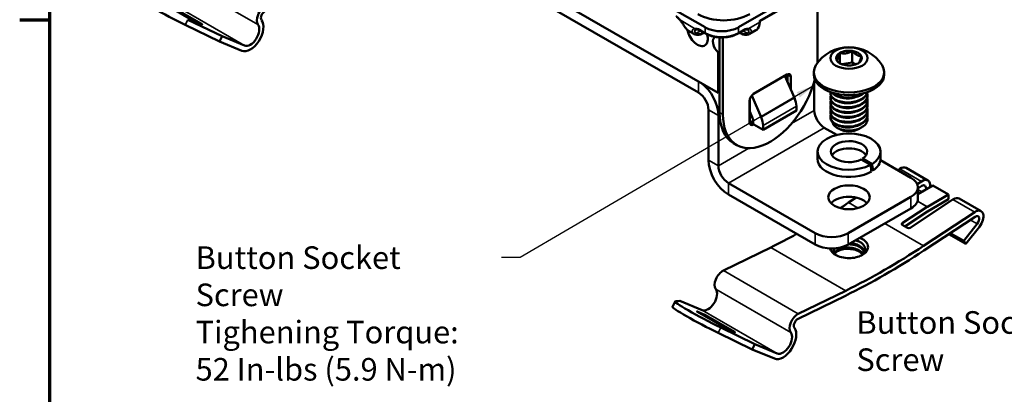
# Model space of a CAD drawing. Units: inches. Extents: x 0.05 to 2.15, y 0.02 to 1.67.
# Drawn here: x 0.06 to 0.58, y 1.08 to 1.28 of the extents above; entities that cross this region are included whole.
import ezdxf

# ---------------------------------------------------------------- set-up
doc = ezdxf.new("R2010")
doc.units = ezdxf.units.IN
doc.header["$LTSCALE"] = 0.1
doc.header["$MEASUREMENT"] = 0
for name, color, linetype, lineweight in [('Border (ANSI)', 7, 'Continuous', 70), ('Symbol (ANSI)', 7, 'Continuous', 25), ('Visible (ANSI)', 7, 'Continuous', 50), ('Visible Narrow (ANSI)', 7, 'Continuous', 35)]:
    doc.layers.add(name, color=color, linetype=linetype, lineweight=lineweight)
doc.styles.add('Note Text (ANSI)', font='tahoma.ttf')
doc.dimstyles.new('Default (ANSI)$7', dxfattribs={"dimscale": 0.1, "dimtxt": 0.12, "dimasz": 0.098425, "dimexe": 0.125, "dimexo": 0.0625, "dimgap": 0.031496, "dimtad": 0, "dimtih": 1, "dimtoh": 1, "dimrnd": 1e-08, "dimzin": 0, "dimdsep": 46, "dimtxsty": 'Note Text (ANSI)', "dimcen": 0.09, "dimdle": 0.393701, "dimclrd": 256, "dimclre": 256, "dimclrt": 256, "dimadec": 0, "dimazin": 1, "dimtfac": 1, "dimtofl": 0, "dimtmove": 0, "dimatfit": 3, "dimfxl": 1, "dimtolj": 1, "dimtzin": 4, "dimlwd": -1, "dimlwe": -1, "dimarcsym": 0})

# ---------------------------------------------------------------- blocks, each defined once
blk = doc.blocks.new('Borders Default Border')
at = {"layer": 'Border (ANSI)'}
blk.add_line((0.75, 12.75), (0.59, 12.75), dxfattribs=at)
at = {"layer": 'Border (ANSI)', "flags": 128}
blk.add_lwpolyline([(0.75, 0.5), (0.75, 16.5), (21.25, 16.5), (21.25, 0.5), (0.75, 0.5)], dxfattribs=at)

msp = doc.modelspace()

# ---------------------------------------------------------------- linework, layer by layer
at = {"layer": 'Visible (ANSI)'}
for p, q in [((0.23538, 1.34869), (0.42983, 1.23642)), ((0.24606, 1.33655), (0.41938, 1.23649)), ((0.44056, 1.27118), (0.51481, 1.31404)), ((0.36241, 1.30609), (0.42288, 1.27118)), ((0.45188, 1.27451), (0.50329, 1.3042)), ((0.48255, 1.29222), (0.48255, 1.25387)), ((0.15133, 1.27471), (0.13602, 1.28355)), ((0.14024, 1.28179), (0.15555, 1.27295)), ((0.14689, 1.27245), (0.16505, 1.26363)), ((0.14834, 1.27524), (0.1665, 1.26642)), ((0.15572, 1.27277), (0.15256, 1.27409)), ((0.45188, 1.27485), (0.45188, 1.27387)), ((0.16505, 1.26363), (0.1665, 1.26642)), ((0.1665, 1.26642), (0.17836, 1.2615)), ((0.41697, 1.26771), (0.41414, 1.26935)), ((0.42026, 1.2695), (0.42309, 1.26786)), ((0.42232, 1.26831), (0.42197, 1.26811)), ((0.43058, 1.2259), (0.43058, 1.26582)), ((0.43234, 1.26579), (0.43234, 1.22488)), ((0.44035, 1.26786), (0.44318, 1.2695)), ((0.44148, 1.26811), (0.44113, 1.26831)), ((0.44975, 1.2696), (0.44647, 1.26771)), ((0.17691, 1.25871), (0.16505, 1.26363)), ((0.43058, 1.25826), (0.42983, 1.25783)), ((0.42983, 1.23642), (0.42983, 1.25783)), ((0.49444, 1.25212), (0.49444, 1.25763)), ((0.50102, 1.25246), (0.50102, 1.25864)), ((0.50102, 1.25246), (0.49542, 1.25159)), ((0.50275, 1.25146), (0.50102, 1.25246)), ((0.44861, 1.23591), (0.46629, 1.24611)), ((0.4703, 1.23371), (0.4652, 1.24548)), ((0.46664, 1.24215), (0.46664, 1.24591)), ((0.46841, 1.24489), (0.46841, 1.23807)), ((0.48056, 1.246), (0.48056, 1.24733)), ((0.51796, 1.246), (0.51796, 1.24733)), ((0.48085, 1.24241), (0.48085, 1.22705)), ((0.42983, 1.23642), (0.43058, 1.23685)), ((0.45262, 1.2235), (0.44762, 1.23505)), ((0.48942, 1.23636), (0.48942, 1.23604)), ((0.48942, 1.23379), (0.48942, 1.23347)), ((0.5091, 1.23507), (0.5091, 1.23475)), ((0.44649, 1.2208), (0.44649, 1.23223)), ((0.44656, 1.22646), (0.44656, 1.2329)), ((0.47131, 1.22696), (0.47131, 1.22928)), ((0.48942, 1.23122), (0.48942, 1.23089)), ((0.48942, 1.22864), (0.48942, 1.22832)), ((0.5091, 1.2325), (0.5091, 1.23218)), ((0.5091, 1.22993), (0.5091, 1.22961)), ((0.42466, 1.2007), (0.42466, 1.22734)), ((0.42994, 1.19765), (0.42994, 1.22429)), ((0.44656, 1.22646), (0.44821, 1.22265)), ((0.44656, 1.22046), (0.44656, 1.22646)), ((0.44656, 1.22564), (0.44684, 1.22581)), ((0.47131, 1.22696), (0.45363, 1.21675)), ((0.48942, 1.22607), (0.48942, 1.22575)), ((0.48942, 1.2235), (0.48942, 1.22318)), ((0.5091, 1.22736), (0.5091, 1.22704)), ((0.5091, 1.22479), (0.5091, 1.22446)), ((0.44684, 1.2206), (0.44833, 1.22145)), ((0.44833, 1.22213), (0.44833, 1.21982)), ((0.44868, 1.21962), (0.44861, 1.21958)), ((0.44868, 1.21961), (0.45363, 1.21675)), ((0.45363, 1.21675), (0.45363, 1.21907)), ((0.5049, 1.21744), (0.50604, 1.21809)), ((0.48613, 1.2179), (0.49278, 1.21406)), ((0.49397, 1.21723), (0.49283, 1.21789)), ((0.50455, 1.21723), (0.50477, 1.21736)), ((0.4397, 1.20863), (0.43793, 1.20965)), ((0.48256, 1.20134), (0.48256, 1.20518)), ((0.51596, 1.20134), (0.51596, 1.20518)), ((0.51064, 1.19812), (0.50565, 1.20101)), ((0.50648, 1.20148), (0.51148, 1.1986)), ((0.51592, 1.2007), (0.53214, 1.19134)), ((0.51203, 1.19512), (0.51106, 1.19568)), ((0.52515, 1.19537), (0.5262, 1.19607)), ((0.52957, 1.19657), (0.54112, 1.1899)), ((0.48123, 1.16194), (0.43522, 1.1885)), ((0.53776, 1.1894), (0.53547, 1.18789)), ((0.5358, 1.18266), (0.54378, 1.18726)), ((0.5358, 1.18553), (0.53792, 1.18693)), ((0.54378, 1.18726), (0.55213, 1.18244)), ((0.43522, 1.18241), (0.48123, 1.15584)), ((0.5358, 1.18014), (0.5358, 1.18623)), ((0.54086, 1.17594), (0.55213, 1.18244)), ((0.55213, 1.18244), (0.55213, 1.17987)), ((0.53214, 1.18113), (0.4989, 1.16194)), ((0.49903, 1.17811), (0.50308, 1.18078)), ((0.53169, 1.16471), (0.55446, 1.17976)), ((0.55213, 1.17987), (0.54094, 1.17341)), ((0.55782, 1.18025), (0.56938, 1.17358)), ((0.53214, 1.17503), (0.4989, 1.15584)), ((0.52752, 1.16712), (0.54081, 1.1759)), ((0.54089, 1.17338), (0.5289, 1.16546)), ((0.53884, 1.15512), (0.56601, 1.17309)), ((0.52752, 1.16626), (0.5303, 1.16465)), ((0.56617, 1.17061), (0.539, 1.15265)), ((0.56014, 1.15781), (0.56737, 1.16681)), ((0.55226, 1.16142), (0.56125, 1.15623)), ((0.55302, 1.16192), (0.56014, 1.15781)), ((0.56848, 1.16523), (0.56125, 1.15623)), ((0.56125, 1.15623), (0.56014, 1.15781)), ((0.43255, 1.14204), (0.45769, 1.15433)), ((0.47236, 1.11906), (0.4975, 1.13135)), ((0.4055, 1.12285), (0.40695, 1.12564)), ((0.40954, 1.12595), (0.40708, 1.1257)), ((0.40954, 1.12595), (0.42139, 1.12102)), ((0.49733, 1.12869), (0.47219, 1.11639)), ((0.4187, 1.12027), (0.42186, 1.11896)), ((0.43418, 1.11125), (0.41886, 1.12009)), ((0.42309, 1.11834), (0.4384, 1.1095)), ((0.42973, 1.10899), (0.44789, 1.10018)), ((0.43119, 1.11178), (0.44935, 1.10296)), ((0.43857, 1.10931), (0.4354, 1.11063)), ((0.44789, 1.10018), (0.44935, 1.10296)), ((0.44935, 1.10296), (0.4612, 1.09804)), ((0.45975, 1.09525), (0.44789, 1.10018))]:
    msp.add_line(p, q, dxfattribs=at)
msp.add_arc((0.49926, 1.23987), 0.02081, 32.521, 147.479, dxfattribs=at)
for centre, major_axis, ratio, start_param, end_param in [((0.14011, 1.27722), (-0.01746, 0.00909), 0.061415, 0, 2.001176), ((0.18919, 1.27736), (-0.00305, -0.00528), 0.57735, 3.850691, 6.045396), ((0.18919, 1.27736), (-0.00148, -0.00256), 0.57735, 3.850691, 6.045396), ((0.43277, 1.28613), (-0.0195, 0), 0.57735, 0.785398, 2.356194), ((0.15186, 1.27449), (-0.000873, 0.000455), 0.061415, 0.953979, 2.524775), ((0.15503, 1.27317), (0.000873, -0.000455), 0.061415, 5.666368, 7.237164), ((0.18145, 1.26744), (0.00493, 0.00854), 0.57735, 3.216882, 6.045396), ((0.18145, 1.26744), (-0.00336, -0.00581), 0.57735, 0.075289, 2.903803), ((0.43172, 1.27628), (0.0125, 0), 0.57735, 3.926991, 5.497787), ((0.44551, 1.27755), (0.0045, -0.00779), 0.57735, 0.055671, 0.785398), ((0.41879, 1.26832), (0.0039, -0.00675), 0.57735, 4.172918, 7.401071), ((0.42157, 1.2734), (-0.00539, -0.00506), 0.674274, 0.200606, 0.232161), ((0.43061, 1.26149), (-0.00257, 0.00446), 0.57735, 6.188562, 8.424129), ((0.44188, 1.2734), (0.00539, -0.00506), 0.674274, 6.051024, 6.082579), ((0.44975, 1.28), (-0.00636, -0.01102), 0.57735, 0.785398, 0.841069), ((0.49926, 1.25484), (-0.00682, 0), 0.57735, 5.497787, 6.544985), ((0.49926, 1.25484), (-0.00682, 0), 0.57735, 4.45059, 5.497787), ((0.49926, 1.25484), (0.00682, 0), 0.57735, 0.261799, 1.308997), ((0.49926, 1.25484), (0.00682, 0), 0.57735, 5.497787, 6.544985), ((0.49926, 1.24733), (-0.0187, 0), 0.57735, 5.930469, 9.777495), ((0.45745, 1.23938), (-0.01775, -0.03074), 0.57735, 2.300231, 2.356194), ((0.49926, 1.25484), (-0.00682, 0), 0.57735, 0.261799, 1.308997), ((0.49926, 1.25484), (0.00682, 0), 0.57735, 4.45059, 5.497787), ((0.46629, 1.24366), (0.0015, 0.0026), 0.57735, 5.497787, 7.068583), ((0.46452, 1.24468), (-0.0015, -0.0026), 0.57735, 2.356194, 2.511455), ((0.49926, 1.246), (-0.0187, 0), 0.57735, 0, 3.141593), ((0.41938, 1.23039), (-0.00747, 0.01294), 0.57735, 3.926991, 5.355963), ((0.45745, 1.23938), (-0.01775, -0.03074), 0.57735, 5.497787, 8.299739), ((0.41938, 1.23039), (-0.00374, 0.00647), 0.57735, 3.926991, 5.497787), ((0.44861, 1.23346), (-0.0015, -0.0026), 0.57735, 3.926991, 5.497787), ((0.4653, 1.23275), (-0.00425, 0.00736), 0.57735, 3.926991, 4.515313), ((0.45568, 1.2404), (-0.01775, -0.03074), 0.57735, 5.497787, 6.283185), ((0.44762, 1.22254), (-0.00425, 0.00736), 0.57735, 3.926991, 4.515313), ((0.48613, 1.224), (0.00374, -0.00647), 0.57735, 3.926991, 5.497787), ((0.44861, 1.22203), (-0.0015, -0.0026), 0.57735, 5.497787, 7.068583), ((0.44684, 1.22305), (-0.0015, -0.0026), 0.57735, 0.630137, 0.785398), ((0.44762, 1.22254), (0.0005, -0.000866), 0.57735, 0.785398, 1.37372), ((0.49926, 1.20518), (-0.0167, 0), 0.57735, 2.391381, 8.604193), ((0.49926, 1.22029), (-0.00748, 0), 0.57735, 0.785398, 2.356194), ((0.49926, 1.22054), (-0.0078, 0), 0.57735, 2.198199, 2.367075), ((0.49926, 1.20518), (-0.00965, 0), 0.57735, 2.417113, 8.578461), ((0.49926, 1.20134), (0.00965, 0), 0.57735, 0.351593, 2.789999), ((0.43522, 1.1946), (0.00747, -0.01294), 0.57735, 3.926991, 5.497787), ((0.43522, 1.1946), (-0.00373, 0.00647), 0.57735, 0.785398, 2.356194), ((0.49926, 1.20134), (-0.0167, 0), 0.57735, 0, 2.37064), ((0.49926, 1.2079), (0.00761, -0.04092), 0.144969, 1.360394, 1.386532), ((0.49926, 1.20246), (-0.01317, 0.07082), 0.144969, 4.574597, 4.62423), ((0.49926, 1.2079), (-0.01317, 0.07082), 0.144969, 4.504136, 4.553856), ((0.49926, 1.20134), (0.0167, 0), 0.57735, 5.582694, 6.283185), ((0.52652, 1.19128), (0.00305, 0.00528), 0.57735, 0, 0.857735), ((0.5233, 1.18623), (0.0125, 0), 0.57735, 5.497787, 7.068583), ((0.53807, 1.18461), (0.00305, 0.00528), 0.57735, 5.368394, 7.14092), ((0.53807, 1.18461), (0.00148, 0.00256), 0.57735, 5.227854, 7.14092), ((0.49926, 1.17483), (-0.011, 0), 0.57735, 3.642464, 5.782314), ((0.47891, 1.48711), (0.19685, 0.34095), 0.57735, 3.983195, 3.999328), ((0.5233, 1.18014), (0.0125, 0), 0.57735, 5.497787, 6.283185), ((0.55477, 1.17497), (0.00305, 0.00528), 0.57735, 0, 0.857735), ((0.54086, 1.17513), (-0.000492, -0.000852), 0.57735, 3.926991, 3.999328), ((0.54094, 1.17261), (0.000492, 0.000852), 0.57735, 0.785398, 0.857735), ((0.56632, 1.1683), (0.00305, 0.00528), 0.57735, 4.45059, 7.14092), ((0.56632, 1.1683), (0.00148, 0.00256), 0.57735, 4.45059, 7.14092), ((0.52821, 1.16672), (-0.000982, -0.000064), 0.617568, 5.458906, 7.029702), ((0.47891, 1.48711), (0.19685, 0.34095), 0.57735, 3.850691, 3.900283), ((0.49007, 1.16705), (-0.0125, 0), 0.57735, 0.785398, 2.356194), ((0.531, 1.16511), (-0.000982, -0.000064), 0.617568, 0.746517, 2.317313), ((0.49007, 1.16095), (0.0125, 0), 0.57735, 3.926991, 5.497787), ((0.49926, 1.15287), (-0.00814, 0), 0.57735, 0.356182, 0.668399), ((0.51872, 1.46412), (-0.19843, -0.34368), 0.57735, 0.709098, 0.857735), ((0.51872, 1.46412), (0.19685, 0.34095), 0.57735, 3.850691, 3.999328), ((0.43222, 1.13688), (-0.00305, -0.00528), 0.57735, 3.850691, 6.045396), ((0.42449, 1.12697), (-0.00336, -0.00581), 0.57735, 0.075289, 2.903803), ((0.42441, 1.11655), (-0.01746, 0.00909), 0.061415, 6.189966, 8.284362), ((0.42296, 1.11376), (-0.01746, 0.00909), 0.061415, 0, 2.001176), ((0.41939, 1.11987), (-0.000873, 0.000455), 0.061415, 5.666368, 7.237164), ((0.42256, 1.11856), (0.000873, -0.000455), 0.061415, 0.953979, 2.524775), ((0.47203, 1.1139), (-0.00305, -0.00528), 0.57735, 3.850691, 6.045396), ((0.47203, 1.1139), (-0.00148, -0.00256), 0.57735, 3.850691, 6.045396), ((0.4347, 1.11103), (-0.000873, 0.000455), 0.061415, 0.953979, 2.524775), ((0.43787, 1.10972), (0.000873, -0.000455), 0.061415, 5.666368, 7.237164), ((0.4643, 1.10398), (0.00493, 0.00854), 0.57735, 3.216882, 6.045396), ((0.4643, 1.10398), (-0.00336, -0.00581), 0.57735, 0.075289, 2.903803)]:
    msp.add_ellipse(centre, major_axis=major_axis, ratio=ratio, start_param=start_param, end_param=end_param, dxfattribs=at)
for centre, major_axis in [((0.49926, 1.25484), (-0.00984, 0)), ((0.49926, 1.18093), (-0.011, 0))]:
    msp.add_ellipse(centre, major_axis=major_axis, ratio=0.57735, dxfattribs=at)
for points, knots in [([(0.40753, 1.27684), (0.4077, 1.27675), (0.40787, 1.27664), (0.40821, 1.2764), (0.40838, 1.27626), (0.40872, 1.27597), (0.40889, 1.27582), (0.40922, 1.27548), (0.40938, 1.27531), (0.4097, 1.27493), (0.40985, 1.27474), (0.41, 1.27454)], [0, 0, 0, 0, 0.118849, 0.118849, 0.237698, 0.237698, 0.356547, 0.356547, 0.475396, 0.475396, 0.594245, 0.594245, 0.594245, 0.594245]), ([(0.41, 1.27454), (0.41027, 1.27417), (0.41054, 1.27378), (0.41106, 1.27299), (0.41132, 1.27258), (0.41184, 1.27179), (0.4121, 1.27141), (0.41263, 1.27069), (0.41291, 1.27037), (0.41349, 1.26979), (0.4138, 1.26954), (0.41414, 1.26935)], [0, 0, 0, 0, 0.037081, 0.037081, 0.074162, 0.074162, 0.111243, 0.111243, 0.148324, 0.148324, 0.185405, 0.185405, 0.185405, 0.185405]), ([(0.42197, 1.26811), (0.42164, 1.26792), (0.42132, 1.26776), (0.42065, 1.26749), (0.42032, 1.26739), (0.41965, 1.26725), (0.41932, 1.26721), (0.41866, 1.2672), (0.41833, 1.26723), (0.4177, 1.26737), (0.4174, 1.26749), (0.41711, 1.26763)], [3.1415927, 3.1415927, 3.1415927, 3.1415927, 3.293545, 3.293545, 3.4454974, 3.4454974, 3.5974498, 3.5974498, 3.7494022, 3.7494022, 3.9013546, 3.9013546, 3.9013546, 3.9013546]), ([(0.41819, 1.27), (0.41816, 1.27), (0.41812, 1.26999), (0.41806, 1.26997), (0.41803, 1.26996), (0.41798, 1.26994), (0.41795, 1.26993), (0.4179, 1.26991), (0.41788, 1.2699), (0.41783, 1.26988), (0.41781, 1.26987), (0.41779, 1.26986)], [0, 0, 0, 0, 0.00680291, 0.00680291, 0.01360582, 0.01360582, 0.02040872, 0.02040872, 0.02721163, 0.02721163, 0.03401454, 0.03401454, 0.03401454, 0.03401454]), ([(0.42026, 1.2695), (0.4201, 1.26959), (0.41993, 1.26968), (0.41961, 1.26982), (0.41946, 1.26987), (0.41916, 1.26996), (0.41902, 1.26999), (0.41876, 1.27003), (0.41863, 1.27004), (0.4184, 1.27003), (0.41829, 1.27002), (0.41819, 1.27)], [0, 0, 0, 0, 0.118849, 0.118849, 0.237698, 0.237698, 0.356547, 0.356547, 0.475396, 0.475396, 0.594245, 0.594245, 0.594245, 0.594245]), ([(0.42309, 1.26786), (0.42402, 1.26733), (0.42508, 1.26688), (0.42736, 1.26621), (0.42858, 1.26598), (0.43108, 1.26576), (0.43236, 1.26576), (0.43486, 1.26598), (0.43609, 1.26621), (0.43837, 1.26688), (0.43942, 1.26733), (0.44035, 1.26786)], [1.570796, 1.570796, 1.570796, 1.570796, 1.884956, 1.884956, 2.199115, 2.199115, 2.513274, 2.513274, 2.827433, 2.827433, 3.141593, 3.141593, 3.141593, 3.141593]), ([(0.44633, 1.26763), (0.44605, 1.26749), (0.44574, 1.26737), (0.44511, 1.26723), (0.44478, 1.2672), (0.44412, 1.26721), (0.44379, 1.26725), (0.44312, 1.26739), (0.44279, 1.26749), (0.44213, 1.26776), (0.4418, 1.26792), (0.44148, 1.26811)], [2.3818307, 2.3818307, 2.3818307, 2.3818307, 2.5337831, 2.5337831, 2.6857355, 2.6857355, 2.8376879, 2.8376879, 2.9896403, 2.9896403, 3.1415927, 3.1415927, 3.1415927, 3.1415927]), ([(0.44318, 1.2695), (0.44335, 1.26959), (0.44351, 1.26968), (0.44383, 1.26982), (0.44399, 1.26987), (0.44428, 1.26996), (0.44442, 1.26999), (0.44469, 1.27003), (0.44481, 1.27004), (0.44505, 1.27003), (0.44516, 1.27002), (0.44526, 1.27)], [0, 0, 0, 0, 0.118849, 0.118849, 0.237698, 0.237698, 0.356547, 0.356547, 0.475396, 0.475396, 0.594245, 0.594245, 0.594245, 0.594245]), ([(0.44526, 1.27), (0.44529, 1.27), (0.44532, 1.26999), (0.44538, 1.26997), (0.44541, 1.26996), (0.44547, 1.26994), (0.4455, 1.26993), (0.44555, 1.26991), (0.44557, 1.2699), (0.44561, 1.26988), (0.44563, 1.26987), (0.44565, 1.26986)], [0, 0, 0, 0, 0.0068031, 0.0068031, 0.01360619, 0.01360619, 0.02040929, 0.02040929, 0.02721239, 0.02721239, 0.03401549, 0.03401549, 0.03401549, 0.03401549]), ([(0.50893, 1.23363), (0.50913, 1.23296), (0.50916, 1.23227), (0.5088, 1.2308), (0.50835, 1.23003), (0.50703, 1.22866), (0.50617, 1.22807), (0.50412, 1.22707), (0.50294, 1.22669), (0.50046, 1.22622), (0.49919, 1.22613), (0.49665, 1.22622), (0.49541, 1.22641), (0.4932, 1.22705), (0.49224, 1.22749), (0.49068, 1.22855), (0.49009, 1.22917), (0.48943, 1.23049), (0.48934, 1.23118), (0.48952, 1.23201), (0.48958, 1.23218), (0.48964, 1.23234)], [-6.3230777, -6.3230777, -6.3230777, -6.3230777, -6.2395266, -6.2395266, -6.1413737, -6.1413737, -6.0458953, -6.0458953, -5.9476635, -5.9476635, -5.8522122, -5.8522122, -5.7539021, -5.7539021, -5.6584708, -5.6584708, -5.5600829, -5.5600829, -5.4646649, -5.4646649, -5.4410704, -5.4410704, -5.4410704, -5.4410704]), ([(0.50893, 1.2362), (0.50894, 1.23617), (0.50895, 1.23614), (0.50917, 1.23534), (0.50915, 1.23455), (0.5086, 1.233), (0.50808, 1.23225), (0.50663, 1.23093), (0.50571, 1.23037), (0.50357, 1.22945), (0.50236, 1.22911), (0.49985, 1.22873), (0.49857, 1.22869), (0.49606, 1.22887), (0.49485, 1.2291), (0.49273, 1.22982), (0.49182, 1.23029), (0.49039, 1.23141), (0.48988, 1.23205), (0.48936, 1.23338), (0.48935, 1.23407), (0.4896, 1.2348), (0.48962, 1.23485), (0.48964, 1.23491)], [-7.8871832, -7.8871832, -7.8871832, -7.8871832, -7.8836243, -7.8836243, -7.7875785, -7.7875785, -7.6900533, -7.6900533, -7.5940983, -7.5940983, -7.4964967, -7.4964967, -7.4006262, -7.4006262, -7.3029471, -7.3029471, -7.2071543, -7.2071543, -7.109397, -7.109397, -7.0136747, -7.0136747, -7.0053887, -7.0053887, -7.0053887, -7.0053887]), ([(0.509, 1.23679), (0.50894, 1.23652), (0.50885, 1.23625), (0.50838, 1.23522), (0.50779, 1.2345), (0.50621, 1.23323), (0.50523, 1.23269), (0.50301, 1.23185), (0.50178, 1.23156), (0.49924, 1.23127), (0.49795, 1.23127), (0.49548, 1.23154), (0.49431, 1.23182), (0.49228, 1.23261), (0.49142, 1.23312), (0.49012, 1.23428), (0.48969, 1.23493), (0.48941, 1.23601), (0.48939, 1.23641), (0.48945, 1.23681)], [-9.3700557, -9.3700557, -9.3700557, -9.3700557, -9.3366047, -9.3366047, -9.2396215, -9.2396215, -9.142796, -9.142796, -9.0457541, -9.0457541, -8.9490519, -8.9490519, -8.8519483, -8.8519483, -8.7553663, -8.7553663, -8.6581981, -8.6581981, -8.6017763, -8.6017763, -8.6017763, -8.6017763]), ([(0.48942, 1.23604), (0.48942, 1.23572), (0.48947, 1.2354), (0.48981, 1.23441), (0.49029, 1.23376), (0.49168, 1.23263), (0.49256, 1.23215), (0.49466, 1.2314), (0.49585, 1.23115), (0.49835, 1.23094), (0.49962, 1.23097), (0.50215, 1.23132), (0.50337, 1.23164), (0.50554, 1.23253), (0.50648, 1.23308), (0.50798, 1.23438), (0.50853, 1.23512), (0.50895, 1.2362), (0.50902, 1.23651), (0.50907, 1.23681)], [-6.0842677, -6.0842677, -6.0842677, -6.0842677, -6.0392214, -6.0392214, -5.9412074, -5.9412074, -5.8453882, -5.8453882, -5.7472949, -5.7472949, -5.6515313, -5.6515313, -5.5533585, -5.5533585, -5.457643, -5.457643, -5.3593908, -5.3593908, -5.3219457, -5.3219457, -5.3219457, -5.3219457]), ([(0.48942, 1.23347), (0.48942, 1.23303), (0.48951, 1.2326), (0.49002, 1.23152), (0.49058, 1.2309), (0.4921, 1.22981), (0.49304, 1.22936), (0.49523, 1.2287), (0.49645, 1.2285), (0.49898, 1.22837), (0.50026, 1.22845), (0.50275, 1.22889), (0.50394, 1.22926), (0.50602, 1.23022), (0.5069, 1.23081), (0.50827, 1.23216), (0.50873, 1.23292), (0.50905, 1.23405), (0.5091, 1.2344), (0.5091, 1.23475)], [-7.6511775, -7.6511775, -7.6511775, -7.6511775, -7.5899567, -7.5899567, -7.4925456, -7.4925456, -7.3960361, -7.3960361, -7.298555, -7.298555, -7.202153, -7.202153, -7.1045999, -7.1045999, -7.0083, -7.0083, -6.9106731, -6.9106731, -6.8676936, -6.8676936, -6.8676936, -6.8676936]), ([(0.49019, 1.23656), (0.49034, 1.23638), (0.49051, 1.2362), (0.49131, 1.23544), (0.49214, 1.23493), (0.49414, 1.23412), (0.49531, 1.23382), (0.49778, 1.23353), (0.49904, 1.23351), (0.50159, 1.23378), (0.50285, 1.23406), (0.5051, 1.23488), (0.50608, 1.2354), (0.50696, 1.23608), (0.50704, 1.23614), (0.50711, 1.2362)], [-4.4173645, -4.4173645, -4.4173645, -4.4173645, -4.3888409, -4.3888409, -4.2932643, -4.2932643, -4.1945438, -4.1945438, -4.0989674, -4.0989674, -4.0001709, -4.0001709, -3.9045887, -3.9045887, -3.8948099, -3.8948099, -3.8948099, -3.8948099]), ([(0.50647, 1.23604), (0.50567, 1.2355), (0.50474, 1.23505), (0.50253, 1.2343), (0.50125, 1.23404), (0.49869, 1.23383), (0.49743, 1.23387), (0.49499, 1.23422), (0.49383, 1.23453), (0.49193, 1.23538), (0.49117, 1.23587), (0.4906, 1.23643)], [-10.7843155, -10.7843155, -10.7843155, -10.7843155, -10.6959877, -10.6959877, -10.5969304, -10.5969304, -10.5014237, -10.5014237, -10.4024379, -10.4024379, -10.31136, -10.31136, -10.31136, -10.31136]), ([(0.50893, 1.23105), (0.5091, 1.2305), (0.50914, 1.22993), (0.50894, 1.22856), (0.50856, 1.22777), (0.50735, 1.22636), (0.50655, 1.22574), (0.50458, 1.22468), (0.50342, 1.22426), (0.50097, 1.22371), (0.49971, 1.22358), (0.49715, 1.2236), (0.49588, 1.22375), (0.4936, 1.22433), (0.49261, 1.22473), (0.49094, 1.22576), (0.49029, 1.22637), (0.4895, 1.22767), (0.48935, 1.22835), (0.48947, 1.22927), (0.48954, 1.22952), (0.48964, 1.22977)], [-4.7583932, -4.7583932, -4.7583932, -4.7583932, -4.6886844, -4.6886844, -4.5899171, -4.5899171, -4.4944751, -4.4944751, -4.3956341, -4.3956341, -4.3001715, -4.3001715, -4.2012574, -4.2012574, -4.1057699, -4.1057699, -4.0067834, -4.0067834, -3.9112668, -3.9112668, -3.8755455, -3.8755455, -3.8755455, -3.8755455]), ([(0.50893, 1.22848), (0.50908, 1.22801), (0.50913, 1.22752), (0.50902, 1.22623), (0.50869, 1.22543), (0.50757, 1.22398), (0.5068, 1.22335), (0.5049, 1.22224), (0.50376, 1.2218), (0.50133, 1.2212), (0.50007, 1.22104), (0.4975, 1.221), (0.49622, 1.22113), (0.49389, 1.22166), (0.49287, 1.22204), (0.49112, 1.22304), (0.49044, 1.22363), (0.48957, 1.22492), (0.48937, 1.2256), (0.48945, 1.22659), (0.48952, 1.2269), (0.48964, 1.2272)], [-3.1918843, -3.1918843, -3.1918843, -3.1918843, -3.1321832, -3.1321832, -3.0328436, -3.0328436, -2.9371327, -2.9371327, -2.837724, -2.837724, -2.7419665, -2.7419665, -2.6424891, -2.6424891, -2.546683, -2.546683, -2.4471375, -2.4471375, -2.351281, -2.351281, -2.3072621, -2.3072621, -2.3072621, -2.3072621]), ([(0.48942, 1.23089), (0.48942, 1.23036), (0.48957, 1.22983), (0.49024, 1.22868), (0.49085, 1.22808), (0.49249, 1.22704), (0.49349, 1.22662), (0.49575, 1.22603), (0.49699, 1.22587), (0.49954, 1.22582), (0.50083, 1.22594), (0.50329, 1.22647), (0.50443, 1.22687), (0.50643, 1.22791), (0.50726, 1.22853), (0.5085, 1.22993), (0.50889, 1.2307), (0.50908, 1.23172), (0.5091, 1.23195), (0.5091, 1.23218)], [-9.2187853, -9.2187853, -9.2187853, -9.2187853, -9.1434598, -9.1434598, -9.0465046, -9.0465046, -8.9490094, -8.9490094, -8.8520092, -8.8520092, -8.7546446, -8.7546446, -8.6575955, -8.6575955, -8.5603604, -8.5603604, -8.4632589, -8.4632589, -8.4348262, -8.4348262, -8.4348262, -8.4348262]), ([(0.48942, 1.22832), (0.48942, 1.22774), (0.4896, 1.22715), (0.49038, 1.22594), (0.49105, 1.22534), (0.49277, 1.22434), (0.49378, 1.22395), (0.49609, 1.2234), (0.49737, 1.22326), (0.49993, 1.22328), (0.50119, 1.22342), (0.50363, 1.22401), (0.50478, 1.22444), (0.50673, 1.22554), (0.50752, 1.22619), (0.50866, 1.22763), (0.50899, 1.22841), (0.50909, 1.22933), (0.5091, 1.22947), (0.5091, 1.22961)], [-10.7884078, -10.7884078, -10.7884078, -10.7884078, -10.7052781, -10.7052781, -10.6057881, -10.6057881, -10.5099658, -10.5099658, -10.4105457, -10.4105457, -10.3147642, -10.3147642, -10.2154145, -10.2154145, -10.1171367, -10.1171367, -10.0203486, -10.0203486, -10.0032419, -10.0032419, -10.0032419, -10.0032419]), ([(0.50893, 1.22591), (0.50906, 1.22549), (0.50912, 1.22505), (0.50906, 1.22381), (0.50876, 1.22301), (0.5077, 1.22154), (0.50696, 1.22089), (0.50509, 1.21976), (0.50397, 1.2193), (0.50156, 1.21866), (0.5003, 1.21849), (0.49772, 1.21842), (0.49643, 1.21853), (0.49407, 1.21903), (0.49303, 1.2194), (0.49125, 1.22037), (0.49054, 1.22097), (0.48961, 1.22225), (0.48939, 1.22292), (0.48943, 1.22395), (0.48951, 1.22429), (0.48964, 1.22463)], [-1.6218506, -1.6218506, -1.6218506, -1.6218506, -1.5684655, -1.5684655, -1.4685836, -1.4685836, -1.3724555, -1.3724555, -1.2725071, -1.2725071, -1.1763218, -1.1763218, -1.0763071, -1.0763071, -0.9800638, -0.9800638, -0.879983, -0.879983, -0.7836811, -0.7836811, -0.7344971, -0.7344971, -0.7344971, -0.7344971]), ([(0.48942, 1.22575), (0.48942, 1.22512), (0.48963, 1.22449), (0.4905, 1.22325), (0.4912, 1.22266), (0.49297, 1.22168), (0.49401, 1.2213), (0.49635, 1.22079), (0.49764, 1.22067), (0.50021, 1.22073), (0.50147, 1.2209), (0.50389, 1.22152), (0.50502, 1.22198), (0.5069, 1.2231), (0.50765, 1.22374), (0.50874, 1.2252), (0.50905, 1.226), (0.5091, 1.22689), (0.5091, 1.22696), (0.5091, 1.22704)], [-12.3617374, -12.3617374, -12.3617374, -12.3617374, -12.2719707, -12.2719707, -12.1719362, -12.1719362, -12.075714, -12.075714, -11.9757465, -11.9757465, -11.8795794, -11.8795794, -11.7796791, -11.7796791, -11.6835661, -11.6835661, -11.5837332, -11.5837332, -11.5745011, -11.5745011, -11.5745011, -11.5745011]), ([(0.48942, 1.22318), (0.48942, 1.22252), (0.48965, 1.22187), (0.49057, 1.22061), (0.49129, 1.22002), (0.49309, 1.21906), (0.49414, 1.21869), (0.4965, 1.2182), (0.4978, 1.21809), (0.50038, 1.21817), (0.50164, 1.21836), (0.50404, 1.21901), (0.50516, 1.21947), (0.50701, 1.22061), (0.50774, 1.22127), (0.50879, 1.22274), (0.50908, 1.22355), (0.5091, 1.22439), (0.5091, 1.22443), (0.5091, 1.22446)], [-13.9403727, -13.9403727, -13.9403727, -13.9403727, -13.8464927, -13.8464927, -13.7459291, -13.7459291, -13.649239, -13.649239, -13.5487411, -13.5487411, -13.4521112, -13.4521112, -13.3516791, -13.3516791, -13.2551091, -13.2551091, -13.1547429, -13.1547429, -13.1503077, -13.1503077, -13.1503077, -13.1503077]), ([(0.5091, 1.22221), (0.50907, 1.22152), (0.50884, 1.22097), (0.50835, 1.22006), (0.50796, 1.21957), (0.50683, 1.21854), (0.50596, 1.21797), (0.50379, 1.21706), (0.50264, 1.21675), (0.50034, 1.21642), (0.49909, 1.21636), (0.49659, 1.21657), (0.49547, 1.2168), (0.49357, 1.21746), (0.49267, 1.21791), (0.49129, 1.21902), (0.49083, 1.21961), (0.49052, 1.22043), (0.49047, 1.22064), (0.49044, 1.22085)], [-2.47229, -2.47229, -2.47229, -2.47229, -2.316706, -2.316706, -2.115684, -2.115684, -1.856835, -1.856835, -1.625038, -1.625038, -1.416189, -1.416189, -1.228868, -1.228868, -1.060446, -1.060446, -0.909057, -0.909057, -0.862456, -0.862456, -0.862456, -0.862456]), ([(0.49939, 1.15613), (0.49949, 1.15612), (0.49958, 1.15611), (0.50072, 1.15603), (0.50175, 1.15582), (0.50368, 1.15519), (0.50456, 1.15477), (0.50599, 1.15375), (0.50654, 1.15318), (0.50707, 1.15225), (0.5072, 1.15194), (0.50729, 1.15162)], [0.7304583, 0.7304583, 0.7304583, 0.7304583, 0.7375654, 0.7375654, 0.8181049, 0.8181049, 0.900359, 0.900359, 0.9809086, 0.9809086, 1.0198817, 1.0198817, 1.0198817, 1.0198817]), ([(0.50738, 1.15178), (0.50734, 1.15208), (0.50727, 1.15237), (0.5069, 1.15331), (0.50644, 1.15393), (0.50519, 1.15502), (0.50441, 1.15549), (0.5026, 1.15623), (0.50159, 1.1565), (0.50048, 1.15666), (0.50041, 1.15667), (0.50035, 1.15668)], [1.7358347, 1.7358347, 1.7358347, 1.7358347, 1.7720273, 1.7720273, 1.8530871, 1.8530871, 1.9333564, 1.9333564, 2.0144696, 2.0144696, 2.0193637, 2.0193637, 2.0193637, 2.0193637]), ([(0.50291, 1.15816), (0.50327, 1.15804), (0.50362, 1.15791), (0.50481, 1.1574), (0.50568, 1.1569), (0.50698, 1.15568), (0.5074, 1.15506), (0.50782, 1.15379), (0.50787, 1.1531), (0.50741, 1.15172), (0.50701, 1.15111), (0.5062, 1.15035), (0.50595, 1.15015), (0.50568, 1.14997)], [0.5720036, 0.5720036, 0.5720036, 0.5720036, 0.5882947, 0.5882947, 0.6301924, 0.6301924, 0.666113, 0.666113, 0.6993332, 0.6993332, 0.7278624, 0.7278624, 0.7387656, 0.7387656, 0.7387656, 0.7387656]), ([(0.5059, 1.15007), (0.50606, 1.15015), (0.50621, 1.15023), (0.50725, 1.15084), (0.50804, 1.1515), (0.50909, 1.15295), (0.50936, 1.15375), (0.50939, 1.15524), (0.50915, 1.15604), (0.50813, 1.15751), (0.50736, 1.15817), (0.50603, 1.15894), (0.50555, 1.15917), (0.50502, 1.15937)], [-1.1759976, -1.1759976, -1.1759976, -1.1759976, -1.1602503, -1.1602503, -1.0636779, -1.0636779, -0.9671054, -0.9671054, -0.8701612, -0.8701612, -0.7732171, -0.7732171, -0.7269552, -0.7269552, -0.7269552, -0.7269552]), ([(0.48923, 1.15375), (0.48934, 1.15324), (0.48956, 1.15273), (0.49041, 1.15153), (0.49118, 1.15088), (0.49208, 1.15037), (0.49298, 1.14985), (0.49412, 1.1494), (0.49661, 1.14879), (0.49796, 1.14864), (0.5005, 1.14863), (0.50185, 1.14877), (0.50412, 1.14931), (0.50509, 1.14966), (0.5059, 1.15007)], [-0.1625942, -0.1625942, -0.1625942, -0.1625942, -0.0966464, -0.0966464, 0, 0, 0, 0.0966464, 0.0966464, 0.1932929, 0.1932929, 0.2897384, 0.2897384, 0.3704366, 0.3704366, 0.3704366, 0.3704366]), ([(0.49222, 1.15029), (0.49184, 1.15051), (0.4915, 1.15076), (0.49054, 1.1516), (0.49009, 1.15224), (0.48979, 1.15318), (0.48974, 1.15345), (0.48973, 1.15373)], [0.0611157, 0.0611157, 0.0611157, 0.0611157, 0.1045259, 0.1045259, 0.2008824, 0.2008824, 0.2371546, 0.2371546, 0.2371546, 0.2371546]), ([(0.49137, 1.15377), (0.49132, 1.15367), (0.49128, 1.15356), (0.49112, 1.15309), (0.49109, 1.15271), (0.49122, 1.15196), (0.49138, 1.15158), (0.49163, 1.15123)], [2.321796, 2.321796, 2.321796, 2.321796, 2.3371523, 2.3371523, 2.3914347, 2.3914347, 2.4466889, 2.4466889, 2.4466889, 2.4466889]), ([(0.50674, 1.15088), (0.50643, 1.15133), (0.50602, 1.15176), (0.50486, 1.15266), (0.50405, 1.15309), (0.50218, 1.15379), (0.50114, 1.15403), (0.49903, 1.15425), (0.49798, 1.15425), (0.49595, 1.15401), (0.49498, 1.15378), (0.49333, 1.15311), (0.49265, 1.1527), (0.49188, 1.15197), (0.49166, 1.15171), (0.4915, 1.15143)], [0.502126, 0.502126, 0.502126, 0.502126, 0.5615084, 0.5615084, 0.6410637, 0.6410637, 0.7233335, 0.7233335, 0.8028748, 0.8028748, 0.8850812, 0.8850812, 0.964613, 0.964613, 1.006751, 1.006751, 1.006751, 1.006751]), ([(0.49171, 1.15111), (0.49176, 1.15117), (0.49181, 1.15123), (0.49231, 1.15179), (0.49292, 1.15223), (0.49448, 1.15297), (0.49541, 1.15325), (0.49741, 1.15357), (0.49845, 1.15362), (0.50058, 1.15348), (0.50165, 1.15328), (0.50359, 1.15266), (0.50445, 1.15225), (0.50568, 1.15141), (0.50612, 1.15102), (0.50646, 1.1506)], [1.7891512, 1.7891512, 1.7891512, 1.7891512, 1.7992941, 1.7992941, 1.8794878, 1.8794878, 1.9628457, 1.9628457, 2.0430977, 2.0430977, 2.1265231, 2.1265231, 2.2068346, 2.2068346, 2.2644565, 2.2644565, 2.2644565, 2.2644565])]:
    msp.add_open_spline(points, degree=3, knots=knots, dxfattribs=at)
for points, weights in [([(0.49444, 1.25763), (0.49355, 1.25433), (0.49267, 1.25382)], [1.30940107676, 1.51196612829, 1.30940107676]), ([(0.50102, 1.25864), (0.49773, 1.25674), (0.49444, 1.25763)], [1.30940107676, 1.51196612829, 1.30940107676]), ([(0.50102, 1.25864), (0.50343, 1.25586), (0.50585, 1.25586)], [1.30940107676, 1.51196612829, 1.30940107676]), ([(0.50408, 1.25206), (0.50496, 1.25257), (0.50585, 1.25586)], [1.30940107676, 1.51196612829, 1.30940107676]), ([(0.49267, 1.25382), (0.4938, 1.25252), (0.49478, 1.25187)], [1.30940107676, 1.39684436078, 1.40879260888]), ([(0.50273, 1.15805), (0.504, 1.15772), (0.5051, 1.15719)], [0.962192793487, 0.960038199237, 0.976230548739])]:
    msp.add_rational_spline(points, weights, degree=2, dxfattribs=at)
for points, weights, knots in [([(0.49515, 1.23391), (0.49704, 1.23335), (0.49926, 1.23346), (0.50076, 1.23354), (0.50215, 1.23394)], [0.968262830129, 0.946426633464, 1, 0.963124223862, 0.961976627296], [0.66245685, 0.66245685, 0.66245685, 0.67045455, 0.67045455, 0.67595954, 0.67595954, 0.67595954]), ([(0.49515, 1.23134), (0.49704, 1.23078), (0.49926, 1.23089), (0.50076, 1.23097), (0.50215, 1.23137)], [0.968262830129, 0.946426633464, 1, 0.963124223862, 0.961976627296], [0.57154776, 0.57154776, 0.57154776, 0.57954545, 0.57954545, 0.58505045, 0.58505045, 0.58505045]), ([(0.49515, 1.22877), (0.49704, 1.22821), (0.49926, 1.22832), (0.50076, 1.2284), (0.50215, 1.2288)], [0.968262830129, 0.946426633464, 1, 0.963124223862, 0.961976627296], [0.48063867, 0.48063867, 0.48063867, 0.48863636, 0.48863636, 0.49414136, 0.49414136, 0.49414136]), ([(0.49515, 1.2262), (0.49704, 1.22564), (0.49926, 1.22575), (0.50076, 1.22582), (0.50215, 1.22623)], [0.968262830129, 0.946426633464, 1, 0.963124223862, 0.961976627296], [0.38972958, 0.38972958, 0.38972958, 0.39772727, 0.39772727, 0.40323227, 0.40323227, 0.40323227]), ([(0.49515, 1.22362), (0.49704, 1.22307), (0.49926, 1.22318), (0.50076, 1.22325), (0.50215, 1.22365)], [0.968262830129, 0.946426633464, 1, 0.963124223862, 0.961976627296], [0.29882049, 0.29882049, 0.29882049, 0.30681818, 0.30681818, 0.31232318, 0.31232318, 0.31232318]), ([(0.49515, 1.22105), (0.49704, 1.2205), (0.49926, 1.22061), (0.50076, 1.22068), (0.50215, 1.22108)], [0.968262830129, 0.946426633464, 1, 0.963124223862, 0.961976627296], [0.2079114, 0.2079114, 0.2079114, 0.21590909, 0.21590909, 0.22141409, 0.22141409, 0.22141409]), ([(0.49515, 1.21848), (0.49704, 1.21792), (0.49926, 1.21803), (0.50076, 1.21811), (0.50215, 1.21851)], [0.968262830129, 0.946426633464, 1, 0.963124223862, 0.961976627296], [0.11700231, 0.11700231, 0.11700231, 0.125, 0.125, 0.130505, 0.130505, 0.130505]), ([(0.49917, 1.156), (0.49921, 1.15599), (0.49926, 1.15599), (0.50124, 1.15591), (0.50306, 1.15539)], [0.998165251562, 0.999071295153, 1, 0.961556931793, 0.961943617052], [0.57469499, 0.57469499, 0.57469499, 0.575, 0.575, 0.58762573, 0.58762573, 0.58762573])]:
    msp.add_rational_spline(points, weights, degree=2, knots=knots, dxfattribs=at)
for points in [[(0.50893, 1.22334), (0.50904, 1.22297), (0.5091, 1.22259), (0.5091, 1.22221)], [(0.50384, 1.2169), (0.50417, 1.21705), (0.50453, 1.21722), (0.5049, 1.21744)], [(0.49114, 1.1524), (0.49121, 1.15289), (0.49144, 1.15336), (0.49181, 1.1538)], [(0.49163, 1.15123), (0.49183, 1.1508), (0.49219, 1.1504), (0.4927, 1.15004)]]:
    msp.add_open_spline(points, degree=3, dxfattribs=at)
at = {"layer": 'Visible Narrow (ANSI)'}
for p, q in [((0.50349, 1.30466), (0.45188, 1.27485)), ((0.1457, 1.29562), (0.18551, 1.27263)), ((0.13855, 1.28448), (0.17836, 1.2615)), ((0.14689, 1.27245), (0.14834, 1.27524)), ((0.15551, 1.27286), (0.15555, 1.27295)), ((0.41728, 1.27057), (0.4101, 1.27472)), ((0.42288, 1.26832), (0.42288, 1.27118)), ((0.44056, 1.26832), (0.44056, 1.27118)), ((0.45188, 1.27387), (0.44616, 1.27057)), ((0.41828, 1.26811), (0.42047, 1.26938)), ((0.42288, 1.26832), (0.42006, 1.26995)), ((0.44339, 1.26995), (0.44056, 1.26832)), ((0.44298, 1.26938), (0.44516, 1.26811)), ((0.46664, 1.24548), (0.46549, 1.24481)), ((0.46664, 1.24591), (0.46841, 1.24489)), ((0.41938, 1.24246), (0.41938, 1.23649)), ((0.4703, 1.23371), (0.45262, 1.2235)), ((0.47131, 1.22928), (0.45363, 1.21907)), ((0.42994, 1.22429), (0.42466, 1.22734)), ((0.4306, 1.22467), (0.42994, 1.22429)), ((0.43234, 1.22488), (0.43058, 1.2259)), ((0.46882, 1.2201), (0.48085, 1.22705)), ((0.44861, 1.21958), (0.44684, 1.2206)), ((0.48613, 1.2179), (0.43522, 1.1885)), ((0.42994, 1.19765), (0.44608, 1.20697)), ((0.42466, 1.2007), (0.42994, 1.19765)), ((0.5262, 1.19607), (0.53776, 1.1894)), ((0.43522, 1.1885), (0.43522, 1.18241)), ((0.5358, 1.18504), (0.53786, 1.18385)), ((0.49903, 1.17811), (0.50405, 1.17521)), ((0.53214, 1.18113), (0.53214, 1.17503)), ((0.54081, 1.1759), (0.53562, 1.1789)), ((0.53563, 1.17895), (0.54086, 1.17594)), ((0.55446, 1.17976), (0.56601, 1.17309)), ((0.51825, 1.16701), (0.53884, 1.15512)), ((0.52752, 1.16712), (0.52757, 1.16622)), ((0.56366, 1.16895), (0.56737, 1.16681)), ((0.48123, 1.16194), (0.48123, 1.15584)), ((0.4989, 1.15584), (0.4989, 1.16194)), ((0.45769, 1.15433), (0.4975, 1.13135)), ((0.43255, 1.14204), (0.47236, 1.11906)), ((0.42854, 1.13216), (0.46835, 1.10918)), ((0.4187, 1.12027), (0.41866, 1.12021)), ((0.42139, 1.12102), (0.4612, 1.09804)), ((0.42162, 1.1185), (0.42186, 1.11896)), ((0.42309, 1.11834), (0.42281, 1.11781)), ((0.42973, 1.10899), (0.43119, 1.11178)), ((0.43835, 1.1094), (0.4384, 1.1095))]:
    msp.add_line(p, q, dxfattribs=at)
for centre, major_axis, ratio, start_param, end_param in [((0.40733, 1.27159), (-0.0035, 0.00606), 0.57735, 4.903542, 5.497787), ((0.41081, 1.27513), (-0.000805, -0.000593), 0.155127, 5.659014, 6.283185), ((0.42006, 1.26424), (-0.0035, 0.00606), 0.57735, 5.497787, 6.092032), ((0.41799, 1.27098), (0.000199, -0.00098), 0.801625, 4.974878, 6.283185), ((0.44339, 1.26424), (0.0035, 0.00606), 0.57735, 0.191153, 0.785398), ((0.44545, 1.27098), (-0.000199, -0.00098), 0.801625, 0, 1.308308), ((0.41757, 1.26852), (-0.000461, -0.000887), 0.816228, 0, 1.534561), ((0.42218, 1.2751), (-0.004, -0.00693), 0.57735, 0.025636, 0.75825), ((0.42076, 1.27036), (-0.0005, -0.000866), 0.57735, 5.497787, 6.283185), ((0.42147, 1.26897), (0.0005, -0.000866), 0.57735, 0, 0.569512), ((0.42359, 1.26873), (-0.0005, -0.000866), 0.57735, 5.497787, 6.283185), ((0.43172, 1.27342), (-0.0125, 0), 0.57735, 0.785398, 2.356194), ((0.43985, 1.26873), (0.0005, -0.000866), 0.57735, 0, 0.785398), ((0.44198, 1.26897), (-0.0005, -0.000866), 0.57735, 5.713674, 6.283185), ((0.44127, 1.2751), (0.004, -0.00693), 0.57735, 5.524936, 6.257549), ((0.44268, 1.27036), (0.0005, -0.000866), 0.57735, 0, 0.785398), ((0.44587, 1.26852), (0.000461, -0.000887), 0.816228, 4.748624, 6.283185)]:
    msp.add_ellipse(centre, major_axis=major_axis, ratio=ratio, start_param=start_param, end_param=end_param, dxfattribs=at)
for points, knots in [([(0.41414, 1.26935), (0.41383, 1.26952), (0.41353, 1.26977), (0.41259, 1.27075), (0.41197, 1.27174), (0.41093, 1.27343), (0.41053, 1.2741), (0.4101, 1.27472)], [-0.185405, -0.185405, -0.185405, -0.185405, -0.1441979, -0.1441979, -0.0554607, -0.0554607, 0, 0, 0, 0]), ([(0.41728, 1.27057), (0.41689, 1.27046), (0.41656, 1.27025), (0.41594, 1.26956), (0.41588, 1.26897), (0.41634, 1.26817), (0.41662, 1.26791), (0.41697, 1.26771)], [0, 0, 0, 0, 0.051277, 0.051277, 0.1370225, 0.1370225, 0.1854032, 0.1854032, 0.1854032, 0.1854032]), ([(0.44647, 1.26771), (0.44677, 1.26788), (0.44702, 1.2681), (0.44755, 1.26884), (0.44754, 1.26946), (0.44694, 1.27022), (0.44659, 1.27045), (0.44616, 1.27057)], [-0.185405, -0.185405, -0.185405, -0.185405, -0.1441979, -0.1441979, -0.0554607, -0.0554607, 0, 0, 0, 0]), ([(0.41828, 1.26811), (0.41792, 1.26824), (0.41764, 1.26843), (0.4172, 1.26899), (0.41724, 1.2694), (0.41763, 1.26976), (0.41771, 1.26981), (0.41779, 1.26986)], [-0.1906135, -0.1906135, -0.1906135, -0.1906135, -0.1370225, -0.1370225, -0.051277, -0.051277, -0.0340145, -0.0340145, -0.0340145, -0.0340145]), ([(0.44565, 1.26986), (0.44576, 1.2698), (0.44585, 1.26973), (0.44623, 1.26934), (0.44623, 1.26891), (0.44573, 1.26838), (0.44548, 1.26823), (0.44516, 1.26811)], [0.0340155, 0.0340155, 0.0340155, 0.0340155, 0.0554607, 0.0554607, 0.1441979, 0.1441979, 0.1906145, 0.1906145, 0.1906145, 0.1906145])]:
    msp.add_open_spline(points, degree=3, knots=knots, dxfattribs=at)

# ---------------------------------------------------------------- block references
at = {"xscale": 0.1, "yscale": 0.1, "zscale": 0.1}
msp.add_blockref('Borders Default Border', (0, 0), dxfattribs=at)

# ---------------------------------------------------------------- texts
at = {"layer": 'Symbol (ANSI)', "char_height": 0.012, "attachment_point": 1, "line_spacing_factor": 0.987884, "style": 'Note Text (ANSI)'}
for s, insert, width in [('\\fTahoma|b0|i0;Button Socket Screw \\P\\fTahoma|b0|i0;Tighening Torque:\\P\\fTahoma|b0|i0;52 In-lbs (5.9 N-m)', (0.15237, 1.15489), 0.1554554), ('\\fTahoma|b0|i0;Button Socket Screw\\P\\fTahoma|b0|i0;\\P\\fTahoma|b0|i0;Lock Washer \\P\\fTahoma|b0|i0;\\P\\fTahoma|b0|i0;Din Rail Clip', (0.50318, 1.12046), 0.1503015)]:
    msp.add_mtext(s, dxfattribs=dict(at, insert=insert, width=width))

# ---------------------------------------------------------------- leaders
at = {"layer": 'Symbol (ANSI)', "annotation_type": 0, "has_hookline": 1, "hookline_direction": 1, "text_width": 0.00516}
msp.add_leader([(0.48085, 1.24036), (0.32467, 1.1489), (0.31483, 1.1489)], dimstyle='Default (ANSI)$7', override={"dimtad": 0}, dxfattribs=at)

doc.saveas('drawing.dxf')
